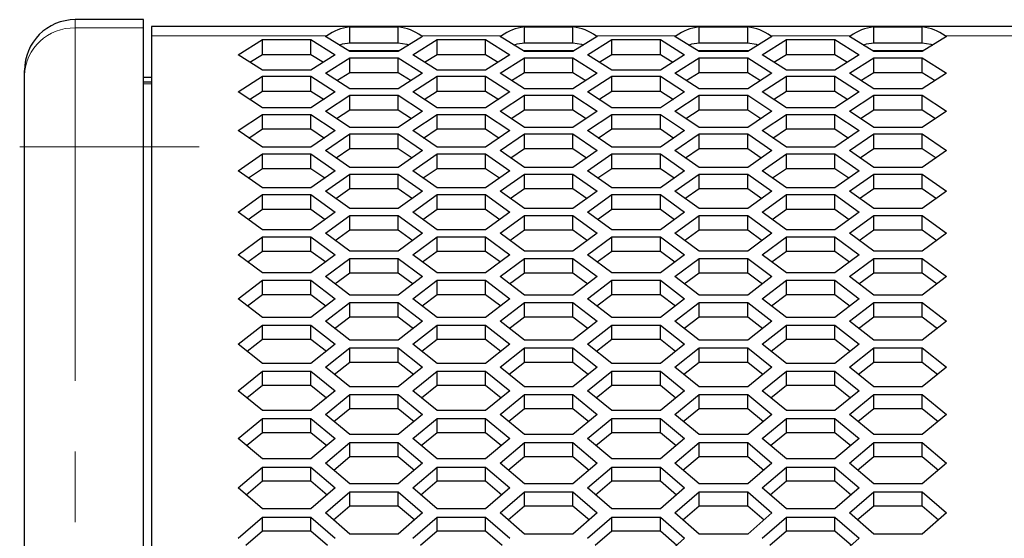
# Model space of a CAD drawing. Units: millimetres. Extents: x 35 to 2926, y 35 to 2044.
# Drawn here: x 585 to 709, y 1680 to 1746 of the extents above; entities that cross this region are included whole.
import ezdxf

# ---------------------------------------------------------------- set-up
doc = ezdxf.new("R2010")
doc.units = ezdxf.units.MM
doc.header["$LTSCALE"] = 7
doc.linetypes.add('CENTERX2', pattern=[20.32, 12.7, -2.54, 2.54, -2.54])
doc.linetypes.add('PHANTOM', pattern=[12.7, 6.35, -1.27, 1.27, -1.27, 1.27, -1.27])
doc.layers.add('CENTRES', color=8, linetype='CENTERX2')

msp = doc.modelspace()

# ---------------------------------------------------------------- linework, layer by layer
at = {"color": 7, "linetype": 'Continuous', "lineweight": 25}
for p, q in [((600.75, 1745.71), (592.15, 1745.71)), ((600.75, 1744.67), (600.75, 1745.71)), ((600.75, 1457.99), (600.75, 1744.67)), ((1119.75, 1744.83), (601.75, 1744.83)), ((601.75, 1744.83), (601.75, 1743.69)), ((601.75, 1743.69), (601.75, 1650.36)), ((623.66, 1743.59), (623.83, 1743.69)), ((626.72, 1742.81), (626.72, 1744.8)), ((626.72, 1744.8), (632.84, 1744.8)), ((632.84, 1742.81), (632.84, 1744.8)), ((635.74, 1743.69), (635.9, 1743.59)), ((645.66, 1743.59), (645.83, 1743.69)), ((648.72, 1742.81), (648.72, 1744.8)), ((648.72, 1744.8), (654.84, 1744.8)), ((654.84, 1742.81), (654.84, 1744.8)), ((657.73, 1743.69), (657.9, 1743.59)), ((667.66, 1743.59), (667.82, 1743.69)), ((670.72, 1742.81), (670.72, 1744.8)), ((670.72, 1744.8), (676.84, 1744.8)), ((676.84, 1742.81), (676.84, 1744.8)), ((679.73, 1743.69), (679.9, 1743.59)), ((689.65, 1743.59), (689.82, 1743.69)), ((692.71, 1742.81), (692.71, 1744.8)), ((692.71, 1744.8), (698.83, 1744.8)), ((698.83, 1742.81), (698.83, 1744.8)), ((701.73, 1743.69), (701.89, 1743.59)), ((612.66, 1741.3), (615.72, 1743.21)), ((615.72, 1743.21), (621.84, 1743.21)), ((615.72, 1741.34), (615.72, 1743.21)), ((621.84, 1743.21), (624.9, 1741.3)), ((621.84, 1741.34), (621.84, 1743.21)), ((626.72, 1741.68), (623.66, 1743.59)), ((626.72, 1742.81), (632.84, 1742.81)), ((635.9, 1743.59), (632.84, 1741.68)), ((634.66, 1741.3), (637.72, 1743.21)), ((637.72, 1743.21), (643.84, 1743.21)), ((637.72, 1741.34), (637.72, 1743.21)), ((643.84, 1743.21), (646.9, 1741.3)), ((643.84, 1741.34), (643.84, 1743.21)), ((648.72, 1741.68), (645.66, 1743.59)), ((648.72, 1742.81), (654.84, 1742.81)), ((657.9, 1743.59), (654.84, 1741.68)), ((656.66, 1741.3), (659.72, 1743.21)), ((659.72, 1743.21), (665.84, 1743.21)), ((659.72, 1741.34), (659.72, 1743.21)), ((665.84, 1743.21), (668.9, 1741.3)), ((665.84, 1741.34), (665.84, 1743.21)), ((670.72, 1741.68), (667.66, 1743.59)), ((670.72, 1742.81), (676.84, 1742.81)), ((679.9, 1743.59), (676.84, 1741.68)), ((678.66, 1741.3), (681.72, 1743.21)), ((681.72, 1743.21), (687.83, 1743.21)), ((681.72, 1741.34), (681.72, 1743.21)), ((687.83, 1743.21), (690.89, 1741.3)), ((687.83, 1741.34), (687.83, 1743.21)), ((692.71, 1741.68), (689.65, 1743.59)), ((692.71, 1742.81), (698.83, 1742.81)), ((701.89, 1743.59), (698.83, 1741.68)), ((615.72, 1739.36), (612.66, 1741.3)), ((614.15, 1740.36), (615.72, 1741.34)), ((615.72, 1741.34), (621.84, 1741.34)), ((621.84, 1741.34), (623.42, 1740.36)), ((624.9, 1741.3), (621.84, 1739.36)), ((632.84, 1741.68), (626.72, 1741.68)), ((637.72, 1739.36), (634.66, 1741.3)), ((636.14, 1740.36), (637.72, 1741.34)), ((637.72, 1741.34), (643.84, 1741.34)), ((643.84, 1741.34), (645.42, 1740.36)), ((646.9, 1741.3), (643.84, 1739.36)), ((654.84, 1741.68), (648.72, 1741.68)), ((659.72, 1739.36), (656.66, 1741.3)), ((658.14, 1740.36), (659.72, 1741.34)), ((659.72, 1741.34), (665.84, 1741.34)), ((665.84, 1741.34), (667.42, 1740.36)), ((668.9, 1741.3), (665.84, 1739.36)), ((676.84, 1741.68), (670.72, 1741.68)), ((681.72, 1739.36), (678.66, 1741.3)), ((680.14, 1740.36), (681.72, 1741.34)), ((681.72, 1741.34), (687.83, 1741.34)), ((687.83, 1741.34), (689.41, 1740.36)), ((690.89, 1741.3), (687.83, 1739.36)), ((698.83, 1741.68), (692.71, 1741.68)), ((623.66, 1738.97), (626.72, 1740.92)), ((626.72, 1740.92), (632.84, 1740.92)), ((626.72, 1739.06), (626.72, 1740.92)), ((632.84, 1740.92), (635.9, 1738.97)), ((632.84, 1739.06), (632.84, 1740.92)), ((645.66, 1738.97), (648.72, 1740.92)), ((648.72, 1740.92), (654.84, 1740.92)), ((648.72, 1739.06), (648.72, 1740.92)), ((654.84, 1740.92), (657.9, 1738.97)), ((654.84, 1739.06), (654.84, 1740.92)), ((667.66, 1738.97), (670.72, 1740.92)), ((670.72, 1740.92), (676.84, 1740.92)), ((670.72, 1739.06), (670.72, 1740.92)), ((676.84, 1740.92), (679.9, 1738.97)), ((676.84, 1739.06), (676.84, 1740.92)), ((689.65, 1738.97), (692.71, 1740.92)), ((692.71, 1740.92), (698.83, 1740.92)), ((692.71, 1739.06), (692.71, 1740.92)), ((698.83, 1740.92), (701.89, 1738.97)), ((698.83, 1739.06), (698.83, 1740.92)), ((585.75, 1738.69), (585.75, 1739.31)), ((585.75, 1454.1), (585.75, 1738.69)), ((621.84, 1739.36), (615.72, 1739.36)), ((626.72, 1736.99), (623.66, 1738.97)), ((625.11, 1738.03), (626.72, 1739.06)), ((626.72, 1739.06), (632.84, 1739.06)), ((632.84, 1739.06), (634.45, 1738.03)), ((635.9, 1738.97), (632.84, 1736.99)), ((643.84, 1739.36), (637.72, 1739.36)), ((648.72, 1736.99), (645.66, 1738.97)), ((647.11, 1738.03), (648.72, 1739.06)), ((648.72, 1739.06), (654.84, 1739.06)), ((654.84, 1739.06), (656.45, 1738.03)), ((657.9, 1738.97), (654.84, 1736.99)), ((665.84, 1739.36), (659.72, 1739.36)), ((670.72, 1736.99), (667.66, 1738.97)), ((669.11, 1738.03), (670.72, 1739.06)), ((670.72, 1739.06), (676.84, 1739.06)), ((676.84, 1739.06), (678.45, 1738.03)), ((679.9, 1738.97), (676.84, 1736.99)), ((687.83, 1739.36), (681.72, 1739.36)), ((692.71, 1736.99), (689.65, 1738.97)), ((691.1, 1738.03), (692.71, 1739.06)), ((692.71, 1739.06), (698.83, 1739.06)), ((698.83, 1739.06), (700.44, 1738.03)), ((701.89, 1738.97), (698.83, 1736.99)), ((601.75, 1738.42), (600.75, 1738.42)), ((601.75, 1737.83), (600.75, 1737.83)), ((612.66, 1736.6), (615.72, 1738.58)), ((615.72, 1738.58), (621.84, 1738.58)), ((615.72, 1736.72), (615.72, 1738.58)), ((621.84, 1738.58), (624.9, 1736.6)), ((621.84, 1736.72), (621.84, 1738.58)), ((634.66, 1736.6), (637.72, 1738.58)), ((637.72, 1738.58), (643.84, 1738.58)), ((637.72, 1736.72), (637.72, 1738.58)), ((643.84, 1738.58), (646.9, 1736.6)), ((643.84, 1736.72), (643.84, 1738.58)), ((656.66, 1736.6), (659.72, 1738.58)), ((659.72, 1738.58), (665.84, 1738.58)), ((659.72, 1736.72), (659.72, 1738.58)), ((665.84, 1738.58), (668.9, 1736.6)), ((665.84, 1736.72), (665.84, 1738.58)), ((678.66, 1736.6), (681.72, 1738.58)), ((681.72, 1738.58), (687.83, 1738.58)), ((681.72, 1736.72), (681.72, 1738.58)), ((687.83, 1738.58), (690.89, 1736.6)), ((687.83, 1736.72), (687.83, 1738.58)), ((615.72, 1734.59), (612.66, 1736.6)), ((614.08, 1735.67), (615.72, 1736.72)), ((615.72, 1736.72), (621.84, 1736.72)), ((621.84, 1736.72), (623.48, 1735.67)), ((624.9, 1736.6), (621.84, 1734.59)), ((623.66, 1734.19), (626.72, 1736.2)), ((632.84, 1736.99), (626.72, 1736.99)), ((626.72, 1736.2), (632.84, 1736.2)), ((626.72, 1734.35), (626.72, 1736.2)), ((632.84, 1736.2), (635.9, 1734.19)), ((632.84, 1734.35), (632.84, 1736.2)), ((637.72, 1734.59), (634.66, 1736.6)), ((636.08, 1735.67), (637.72, 1736.72)), ((637.72, 1736.72), (643.84, 1736.72)), ((643.84, 1736.72), (645.48, 1735.67)), ((646.9, 1736.6), (643.84, 1734.59)), ((645.66, 1734.19), (648.72, 1736.2)), ((654.84, 1736.99), (648.72, 1736.99)), ((648.72, 1736.2), (654.84, 1736.2)), ((648.72, 1734.35), (648.72, 1736.2)), ((654.84, 1736.2), (657.9, 1734.19)), ((654.84, 1734.35), (654.84, 1736.2)), ((659.72, 1734.59), (656.66, 1736.6)), ((658.08, 1735.67), (659.72, 1736.72)), ((659.72, 1736.72), (665.84, 1736.72)), ((665.84, 1736.72), (667.48, 1735.67)), ((668.9, 1736.6), (665.84, 1734.59)), ((667.66, 1734.19), (670.72, 1736.2)), ((676.84, 1736.99), (670.72, 1736.99)), ((670.72, 1736.2), (676.84, 1736.2)), ((670.72, 1734.35), (670.72, 1736.2)), ((676.84, 1736.2), (679.9, 1734.19)), ((676.84, 1734.35), (676.84, 1736.2)), ((681.72, 1734.59), (678.66, 1736.6)), ((680.08, 1735.67), (681.72, 1736.72)), ((681.72, 1736.72), (687.83, 1736.72)), ((687.83, 1736.72), (689.47, 1735.67)), ((690.89, 1736.6), (687.83, 1734.59)), ((689.65, 1734.19), (692.71, 1736.2)), ((698.83, 1736.99), (692.71, 1736.99)), ((692.71, 1736.2), (698.83, 1736.2)), ((692.71, 1734.35), (692.71, 1736.2)), ((698.83, 1736.2), (701.89, 1734.19)), ((698.83, 1734.35), (698.83, 1736.2)), ((612.66, 1731.73), (615.72, 1733.78)), ((621.84, 1734.59), (615.72, 1734.59)), ((615.72, 1733.78), (621.84, 1733.78)), ((615.72, 1731.94), (615.72, 1733.78)), ((621.84, 1733.78), (624.9, 1731.73)), ((621.84, 1731.94), (621.84, 1733.78)), ((626.72, 1732.14), (623.66, 1734.19)), ((625.05, 1733.25), (626.72, 1734.35)), ((626.72, 1734.35), (632.84, 1734.35)), ((632.84, 1734.35), (634.51, 1733.25)), ((635.9, 1734.19), (632.84, 1732.14)), ((634.66, 1731.73), (637.72, 1733.78)), ((643.84, 1734.59), (637.72, 1734.59)), ((637.72, 1733.78), (643.84, 1733.78)), ((637.72, 1731.94), (637.72, 1733.78)), ((643.84, 1733.78), (646.9, 1731.73)), ((643.84, 1731.94), (643.84, 1733.78)), ((648.72, 1732.14), (645.66, 1734.19)), ((647.05, 1733.25), (648.72, 1734.35)), ((648.72, 1734.35), (654.84, 1734.35)), ((654.84, 1734.35), (656.51, 1733.25)), ((657.9, 1734.19), (654.84, 1732.14)), ((656.66, 1731.73), (659.72, 1733.78)), ((665.84, 1734.59), (659.72, 1734.59)), ((659.72, 1733.78), (665.84, 1733.78)), ((659.72, 1731.94), (659.72, 1733.78)), ((665.84, 1733.78), (668.9, 1731.73)), ((665.84, 1731.94), (665.84, 1733.78)), ((670.72, 1732.14), (667.66, 1734.19)), ((669.05, 1733.25), (670.72, 1734.35)), ((670.72, 1734.35), (676.84, 1734.35)), ((676.84, 1734.35), (678.5, 1733.25)), ((679.9, 1734.19), (676.84, 1732.14)), ((678.66, 1731.73), (681.72, 1733.78)), ((687.83, 1734.59), (681.72, 1734.59)), ((681.72, 1733.78), (687.83, 1733.78)), ((681.72, 1731.94), (681.72, 1733.78)), ((687.83, 1733.78), (690.89, 1731.73)), ((687.83, 1731.94), (687.83, 1733.78)), ((692.71, 1732.14), (689.65, 1734.19)), ((691.05, 1733.25), (692.71, 1734.35)), ((692.71, 1734.35), (698.83, 1734.35)), ((698.83, 1734.35), (700.5, 1733.25)), ((701.89, 1734.19), (698.83, 1732.14)), ((615.72, 1729.65), (612.66, 1731.73)), ((614.03, 1730.8), (615.72, 1731.94)), ((615.72, 1731.94), (621.84, 1731.94)), ((621.84, 1731.94), (623.54, 1730.8)), ((624.9, 1731.73), (621.84, 1729.65)), ((623.66, 1729.23), (626.72, 1731.32)), ((632.84, 1732.14), (626.72, 1732.14)), ((626.72, 1731.32), (632.84, 1731.32)), ((626.72, 1729.48), (626.72, 1731.32)), ((632.84, 1731.32), (635.9, 1729.23)), ((632.84, 1729.48), (632.84, 1731.32)), ((637.72, 1729.65), (634.66, 1731.73)), ((636.02, 1730.8), (637.72, 1731.94)), ((637.72, 1731.94), (643.84, 1731.94)), ((643.84, 1731.94), (645.54, 1730.8)), ((646.9, 1731.73), (643.84, 1729.65)), ((645.66, 1729.23), (648.72, 1731.32)), ((654.84, 1732.14), (648.72, 1732.14)), ((648.72, 1731.32), (654.84, 1731.32)), ((648.72, 1729.48), (648.72, 1731.32)), ((654.84, 1731.32), (657.9, 1729.23)), ((654.84, 1729.48), (654.84, 1731.32)), ((659.72, 1729.65), (656.66, 1731.73)), ((658.02, 1730.8), (659.72, 1731.94)), ((659.72, 1731.94), (665.84, 1731.94)), ((665.84, 1731.94), (667.53, 1730.8)), ((668.9, 1731.73), (665.84, 1729.65)), ((667.66, 1729.23), (670.72, 1731.32)), ((676.84, 1732.14), (670.72, 1732.14)), ((670.72, 1731.32), (676.84, 1731.32)), ((670.72, 1729.48), (670.72, 1731.32)), ((676.84, 1731.32), (679.9, 1729.23)), ((676.84, 1729.48), (676.84, 1731.32)), ((681.72, 1729.65), (678.66, 1731.73)), ((680.02, 1730.8), (681.72, 1731.94)), ((681.72, 1731.94), (687.83, 1731.94)), ((687.83, 1731.94), (689.53, 1730.8)), ((690.89, 1731.73), (687.83, 1729.65)), ((689.65, 1729.23), (692.71, 1731.32)), ((698.83, 1732.14), (692.71, 1732.14)), ((692.71, 1731.32), (698.83, 1731.32)), ((692.71, 1729.48), (692.71, 1731.32)), ((698.83, 1731.32), (701.89, 1729.23)), ((698.83, 1729.48), (698.83, 1731.32)), ((612.66, 1726.69), (615.72, 1728.81)), ((621.84, 1729.65), (615.72, 1729.65)), ((615.72, 1728.81), (621.84, 1728.81)), ((615.72, 1726.98), (615.72, 1728.81)), ((621.84, 1728.81), (624.9, 1726.69)), ((621.84, 1726.98), (621.84, 1728.81)), ((626.72, 1727.11), (623.66, 1729.23)), ((625, 1728.3), (626.72, 1729.48)), ((626.72, 1729.48), (632.84, 1729.48)), ((632.84, 1729.48), (634.57, 1728.3)), ((635.9, 1729.23), (632.84, 1727.11)), ((634.66, 1726.69), (637.72, 1728.81)), ((643.84, 1729.65), (637.72, 1729.65)), ((637.72, 1728.81), (643.84, 1728.81)), ((637.72, 1726.98), (637.72, 1728.81)), ((643.84, 1728.81), (646.9, 1726.69)), ((643.84, 1726.98), (643.84, 1728.81)), ((648.72, 1727.11), (645.66, 1729.23)), ((647, 1728.3), (648.72, 1729.48)), ((648.72, 1729.48), (654.84, 1729.48)), ((654.84, 1729.48), (656.56, 1728.3)), ((657.9, 1729.23), (654.84, 1727.11)), ((656.66, 1726.69), (659.72, 1728.81)), ((665.84, 1729.65), (659.72, 1729.65)), ((659.72, 1728.81), (665.84, 1728.81)), ((659.72, 1726.98), (659.72, 1728.81)), ((665.84, 1728.81), (668.9, 1726.69)), ((665.84, 1726.98), (665.84, 1728.81)), ((670.72, 1727.11), (667.66, 1729.23)), ((668.99, 1728.3), (670.72, 1729.48)), ((670.72, 1729.48), (676.84, 1729.48)), ((676.84, 1729.48), (678.56, 1728.3)), ((679.9, 1729.23), (676.84, 1727.11)), ((678.66, 1726.69), (681.72, 1728.81)), ((687.83, 1729.65), (681.72, 1729.65)), ((681.72, 1728.81), (687.83, 1728.81)), ((681.72, 1726.98), (681.72, 1728.81)), ((687.83, 1728.81), (690.89, 1726.69)), ((687.83, 1726.98), (687.83, 1728.81)), ((692.71, 1727.11), (689.65, 1729.23)), ((690.99, 1728.3), (692.71, 1729.48)), ((692.71, 1729.48), (698.83, 1729.48)), ((698.83, 1729.48), (700.56, 1728.3)), ((701.89, 1729.23), (698.83, 1727.11)), ((615.72, 1724.53), (612.66, 1726.69)), ((613.97, 1725.77), (615.72, 1726.98)), ((615.72, 1726.98), (621.84, 1726.98)), ((621.84, 1726.98), (623.59, 1725.77)), ((624.9, 1726.69), (621.84, 1724.53)), ((623.66, 1724.1), (626.72, 1726.26)), ((632.84, 1727.11), (626.72, 1727.11)), ((626.72, 1726.26), (632.84, 1726.26)), ((626.72, 1724.43), (626.72, 1726.26)), ((632.84, 1726.26), (635.9, 1724.1)), ((632.84, 1724.43), (632.84, 1726.26)), ((637.72, 1724.53), (634.66, 1726.69)), ((635.97, 1725.77), (637.72, 1726.98)), ((637.72, 1726.98), (643.84, 1726.98)), ((643.84, 1726.98), (645.59, 1725.77)), ((646.9, 1726.69), (643.84, 1724.53)), ((645.66, 1724.1), (648.72, 1726.26)), ((654.84, 1727.11), (648.72, 1727.11)), ((648.72, 1726.26), (654.84, 1726.26)), ((648.72, 1724.43), (648.72, 1726.26)), ((654.84, 1726.26), (657.9, 1724.1)), ((654.84, 1724.43), (654.84, 1726.26)), ((659.72, 1724.53), (656.66, 1726.69)), ((657.97, 1725.77), (659.72, 1726.98)), ((659.72, 1726.98), (665.84, 1726.98)), ((665.84, 1726.98), (667.59, 1725.77)), ((668.9, 1726.69), (665.84, 1724.53)), ((667.66, 1724.1), (670.72, 1726.26)), ((676.84, 1727.11), (670.72, 1727.11)), ((670.72, 1726.26), (676.84, 1726.26)), ((670.72, 1724.43), (670.72, 1726.26)), ((676.84, 1726.26), (679.9, 1724.1)), ((676.84, 1724.43), (676.84, 1726.26)), ((681.72, 1724.53), (678.66, 1726.69)), ((679.97, 1725.77), (681.72, 1726.98)), ((681.72, 1726.98), (687.83, 1726.98)), ((687.83, 1726.98), (689.58, 1725.77)), ((690.89, 1726.69), (687.83, 1724.53)), ((689.65, 1724.1), (692.71, 1726.26)), ((698.83, 1727.11), (692.71, 1727.11)), ((692.71, 1726.26), (698.83, 1726.26)), ((692.71, 1724.43), (692.71, 1726.26)), ((698.83, 1726.26), (701.89, 1724.1)), ((698.83, 1724.43), (698.83, 1726.26)), ((621.84, 1724.53), (615.72, 1724.53)), ((626.72, 1721.92), (623.66, 1724.1)), ((624.95, 1723.18), (626.72, 1724.43)), ((626.72, 1724.43), (632.84, 1724.43)), ((632.84, 1724.43), (634.62, 1723.18)), ((635.9, 1724.1), (632.84, 1721.92)), ((643.84, 1724.53), (637.72, 1724.53)), ((648.72, 1721.92), (645.66, 1724.1)), ((646.94, 1723.18), (648.72, 1724.43)), ((648.72, 1724.43), (654.84, 1724.43)), ((654.84, 1724.43), (656.61, 1723.18)), ((657.9, 1724.1), (654.84, 1721.92)), ((665.84, 1724.53), (659.72, 1724.53)), ((670.72, 1721.92), (667.66, 1724.1)), ((668.94, 1723.18), (670.72, 1724.43)), ((670.72, 1724.43), (676.84, 1724.43)), ((676.84, 1724.43), (678.61, 1723.18)), ((679.9, 1724.1), (676.84, 1721.92)), ((687.83, 1724.53), (681.72, 1724.53)), ((692.71, 1721.92), (689.65, 1724.1)), ((690.94, 1723.18), (692.71, 1724.43)), ((692.71, 1724.43), (698.83, 1724.43)), ((698.83, 1724.43), (700.61, 1723.18)), ((701.89, 1724.1), (698.83, 1721.92)), ((612.66, 1721.48), (615.72, 1723.67)), ((615.72, 1723.67), (621.84, 1723.67)), ((615.72, 1721.85), (615.72, 1723.67)), ((621.84, 1723.67), (624.9, 1721.48)), ((621.84, 1721.85), (621.84, 1723.67)), ((634.66, 1721.48), (637.72, 1723.67)), ((637.72, 1723.67), (643.84, 1723.67)), ((637.72, 1721.85), (637.72, 1723.67)), ((643.84, 1723.67), (646.9, 1721.48)), ((643.84, 1721.85), (643.84, 1723.67)), ((656.66, 1721.48), (659.72, 1723.67)), ((659.72, 1723.67), (665.84, 1723.67)), ((659.72, 1721.85), (659.72, 1723.67)), ((665.84, 1723.67), (668.9, 1721.48)), ((665.84, 1721.85), (665.84, 1723.67)), ((678.66, 1721.48), (681.72, 1723.67)), ((681.72, 1723.67), (687.83, 1723.67)), ((681.72, 1721.85), (681.72, 1723.67)), ((687.83, 1723.67), (690.89, 1721.48)), ((687.83, 1721.85), (687.83, 1723.67)), ((615.72, 1719.25), (612.66, 1721.48)), ((613.92, 1720.56), (615.72, 1721.85)), ((615.72, 1721.85), (621.84, 1721.85)), ((621.84, 1721.85), (623.64, 1720.56)), ((624.9, 1721.48), (621.84, 1719.25)), ((632.84, 1721.92), (626.72, 1721.92)), ((637.72, 1719.25), (634.66, 1721.48)), ((635.92, 1720.56), (637.72, 1721.85)), ((637.72, 1721.85), (643.84, 1721.85)), ((643.84, 1721.85), (645.64, 1720.56)), ((646.9, 1721.48), (643.84, 1719.25)), ((654.84, 1721.92), (648.72, 1721.92)), ((659.72, 1719.25), (656.66, 1721.48)), ((657.92, 1720.56), (659.72, 1721.85)), ((659.72, 1721.85), (665.84, 1721.85)), ((665.84, 1721.85), (667.64, 1720.56)), ((668.9, 1721.48), (665.84, 1719.25)), ((676.84, 1721.92), (670.72, 1721.92)), ((681.72, 1719.25), (678.66, 1721.48)), ((679.92, 1720.56), (681.72, 1721.85)), ((681.72, 1721.85), (687.83, 1721.85)), ((687.83, 1721.85), (689.63, 1720.56)), ((690.89, 1721.48), (687.83, 1719.25)), ((698.83, 1721.92), (692.71, 1721.92)), ((623.66, 1718.81), (626.72, 1721.04)), ((626.72, 1721.04), (632.84, 1721.04)), ((626.72, 1719.22), (626.72, 1721.04)), ((632.84, 1721.04), (635.9, 1718.81)), ((632.84, 1719.22), (632.84, 1721.04)), ((645.66, 1718.81), (648.72, 1721.04)), ((648.72, 1721.04), (654.84, 1721.04)), ((648.72, 1719.22), (648.72, 1721.04)), ((654.84, 1721.04), (657.9, 1718.81)), ((654.84, 1719.22), (654.84, 1721.04)), ((667.66, 1718.81), (670.72, 1721.04)), ((670.72, 1721.04), (676.84, 1721.04)), ((670.72, 1719.22), (670.72, 1721.04)), ((676.84, 1721.04), (679.9, 1718.81)), ((676.84, 1719.22), (676.84, 1721.04)), ((689.65, 1718.81), (692.71, 1721.04)), ((692.71, 1721.04), (698.83, 1721.04)), ((692.71, 1719.22), (692.71, 1721.04)), ((698.83, 1721.04), (701.89, 1718.81)), ((698.83, 1719.22), (698.83, 1721.04)), ((621.84, 1719.25), (615.72, 1719.25)), ((626.72, 1716.55), (623.66, 1718.81)), ((624.9, 1717.9), (626.72, 1719.22)), ((626.72, 1719.22), (632.84, 1719.22)), ((632.84, 1719.22), (634.67, 1717.9)), ((635.9, 1718.81), (632.84, 1716.55)), ((643.84, 1719.25), (637.72, 1719.25)), ((648.72, 1716.55), (645.66, 1718.81)), ((646.9, 1717.9), (648.72, 1719.22)), ((648.72, 1719.22), (654.84, 1719.22)), ((654.84, 1719.22), (656.66, 1717.9)), ((657.9, 1718.81), (654.84, 1716.55)), ((665.84, 1719.25), (659.72, 1719.25)), ((670.72, 1716.55), (667.66, 1718.81)), ((668.89, 1717.9), (670.72, 1719.22)), ((670.72, 1719.22), (676.84, 1719.22)), ((676.84, 1719.22), (678.66, 1717.9)), ((679.9, 1718.81), (676.84, 1716.55)), ((687.83, 1719.25), (681.72, 1719.25)), ((692.71, 1716.55), (689.65, 1718.81)), ((690.89, 1717.9), (692.71, 1719.22)), ((692.71, 1719.22), (698.83, 1719.22)), ((698.83, 1719.22), (700.66, 1717.9)), ((701.89, 1718.81), (698.83, 1716.55)), ((612.66, 1716.1), (615.72, 1718.37)), ((615.72, 1718.37), (621.84, 1718.37)), ((615.72, 1716.55), (615.72, 1718.37)), ((621.84, 1718.37), (624.9, 1716.1)), ((621.84, 1716.55), (621.84, 1718.37)), ((634.66, 1716.1), (637.72, 1718.37)), ((637.72, 1718.37), (643.84, 1718.37)), ((637.72, 1716.55), (637.72, 1718.37)), ((643.84, 1718.37), (646.9, 1716.1)), ((643.84, 1716.55), (643.84, 1718.37)), ((656.66, 1716.1), (659.72, 1718.37)), ((659.72, 1718.37), (665.84, 1718.37)), ((659.72, 1716.55), (659.72, 1718.37)), ((665.84, 1718.37), (668.9, 1716.1)), ((665.84, 1716.55), (665.84, 1718.37)), ((678.66, 1716.1), (681.72, 1718.37)), ((681.72, 1718.37), (687.83, 1718.37)), ((681.72, 1716.55), (681.72, 1718.37)), ((687.83, 1718.37), (690.89, 1716.1)), ((687.83, 1716.55), (687.83, 1718.37)), ((613.88, 1715.19), (615.72, 1716.55)), ((615.72, 1716.55), (621.84, 1716.55)), ((621.84, 1716.55), (623.69, 1715.19)), ((632.84, 1716.55), (626.72, 1716.55)), ((635.88, 1715.19), (637.72, 1716.55)), ((637.72, 1716.55), (643.84, 1716.55)), ((643.84, 1716.55), (645.69, 1715.19)), ((654.84, 1716.55), (648.72, 1716.55)), ((657.87, 1715.19), (659.72, 1716.55)), ((659.72, 1716.55), (665.84, 1716.55)), ((665.84, 1716.55), (667.68, 1715.19)), ((676.84, 1716.55), (670.72, 1716.55)), ((679.87, 1715.19), (681.72, 1716.55)), ((681.72, 1716.55), (687.83, 1716.55)), ((687.83, 1716.55), (689.68, 1715.19)), ((698.83, 1716.55), (692.71, 1716.55)), ((615.72, 1713.81), (612.66, 1716.1)), ((624.9, 1716.1), (621.84, 1713.81)), ((623.66, 1713.35), (626.72, 1715.65)), ((626.72, 1715.65), (632.84, 1715.65)), ((626.72, 1713.84), (626.72, 1715.65)), ((632.84, 1715.65), (635.9, 1713.35)), ((632.84, 1713.84), (632.84, 1715.65)), ((637.72, 1713.81), (634.66, 1716.1)), ((646.9, 1716.1), (643.84, 1713.81)), ((645.66, 1713.35), (648.72, 1715.65)), ((648.72, 1715.65), (654.84, 1715.65)), ((648.72, 1713.84), (648.72, 1715.65)), ((654.84, 1715.65), (657.9, 1713.35)), ((654.84, 1713.84), (654.84, 1715.65)), ((659.72, 1713.81), (656.66, 1716.1)), ((668.9, 1716.1), (665.84, 1713.81)), ((667.66, 1713.35), (670.72, 1715.65)), ((670.72, 1715.65), (676.84, 1715.65)), ((670.72, 1713.84), (670.72, 1715.65)), ((676.84, 1715.65), (679.9, 1713.35)), ((676.84, 1713.84), (676.84, 1715.65)), ((681.72, 1713.81), (678.66, 1716.1)), ((690.89, 1716.1), (687.83, 1713.81)), ((689.65, 1713.35), (692.71, 1715.65)), ((692.71, 1715.65), (698.83, 1715.65)), ((692.71, 1713.84), (692.71, 1715.65)), ((698.83, 1715.65), (701.89, 1713.35)), ((698.83, 1713.84), (698.83, 1715.65)), ((612.66, 1710.56), (615.72, 1712.89)), ((621.84, 1713.81), (615.72, 1713.81)), ((615.72, 1712.89), (621.84, 1712.89)), ((615.72, 1711.09), (615.72, 1712.89)), ((621.84, 1712.89), (624.9, 1710.56)), ((621.84, 1711.09), (621.84, 1712.89)), ((626.72, 1711.02), (623.66, 1713.35)), ((624.85, 1712.44), (626.72, 1713.84)), ((626.72, 1713.84), (632.84, 1713.84)), ((632.84, 1713.84), (634.71, 1712.44)), ((635.9, 1713.35), (632.84, 1711.02)), ((634.66, 1710.56), (637.72, 1712.89)), ((643.84, 1713.81), (637.72, 1713.81)), ((637.72, 1712.89), (643.84, 1712.89)), ((637.72, 1711.09), (637.72, 1712.89)), ((643.84, 1712.89), (646.9, 1710.56)), ((643.84, 1711.09), (643.84, 1712.89)), ((648.72, 1711.02), (645.66, 1713.35)), ((646.85, 1712.44), (648.72, 1713.84)), ((648.72, 1713.84), (654.84, 1713.84)), ((654.84, 1713.84), (656.71, 1712.44)), ((657.9, 1713.35), (654.84, 1711.02)), ((656.66, 1710.56), (659.72, 1712.89)), ((665.84, 1713.81), (659.72, 1713.81)), ((659.72, 1712.89), (665.84, 1712.89)), ((659.72, 1711.09), (659.72, 1712.89)), ((665.84, 1712.89), (668.9, 1710.56)), ((665.84, 1711.09), (665.84, 1712.89)), ((670.72, 1711.02), (667.66, 1713.35)), ((668.85, 1712.44), (670.72, 1713.84)), ((670.72, 1713.84), (676.84, 1713.84)), ((676.84, 1713.84), (678.7, 1712.44)), ((679.9, 1713.35), (676.84, 1711.02)), ((678.66, 1710.56), (681.72, 1712.89)), ((687.83, 1713.81), (681.72, 1713.81)), ((681.72, 1712.89), (687.83, 1712.89)), ((681.72, 1711.09), (681.72, 1712.89)), ((687.83, 1712.89), (690.89, 1710.56)), ((687.83, 1711.09), (687.83, 1712.89)), ((692.71, 1711.02), (689.65, 1713.35)), ((690.85, 1712.44), (692.71, 1713.84)), ((692.71, 1713.84), (698.83, 1713.84)), ((698.83, 1713.84), (700.7, 1712.44)), ((701.89, 1713.35), (698.83, 1711.02)), ((615.72, 1708.2), (612.66, 1710.56)), ((613.83, 1709.66), (615.72, 1711.09)), ((615.72, 1711.09), (621.84, 1711.09)), ((621.84, 1711.09), (623.73, 1709.66)), ((624.9, 1710.56), (621.84, 1708.2)), ((632.84, 1711.02), (626.72, 1711.02)), ((637.72, 1708.2), (634.66, 1710.56)), ((635.83, 1709.66), (637.72, 1711.09)), ((637.72, 1711.09), (643.84, 1711.09)), ((643.84, 1711.09), (645.73, 1709.66)), ((646.9, 1710.56), (643.84, 1708.2)), ((654.84, 1711.02), (648.72, 1711.02)), ((659.72, 1708.2), (656.66, 1710.56)), ((657.83, 1709.66), (659.72, 1711.09)), ((659.72, 1711.09), (665.84, 1711.09)), ((665.84, 1711.09), (667.73, 1709.66)), ((668.9, 1710.56), (665.84, 1708.2)), ((676.84, 1711.02), (670.72, 1711.02)), ((681.72, 1708.2), (678.66, 1710.56)), ((679.83, 1709.66), (681.72, 1711.09)), ((681.72, 1711.09), (687.83, 1711.09)), ((687.83, 1711.09), (689.72, 1709.66)), ((690.89, 1710.56), (687.83, 1708.2)), ((698.83, 1711.02), (692.71, 1711.02)), ((623.66, 1707.73), (626.72, 1710.09)), ((626.72, 1710.09), (632.84, 1710.09)), ((626.72, 1708.3), (626.72, 1710.09)), ((632.84, 1710.09), (635.9, 1707.73)), ((632.84, 1708.3), (632.84, 1710.09)), ((645.66, 1707.73), (648.72, 1710.09)), ((648.72, 1710.09), (654.84, 1710.09)), ((648.72, 1708.3), (648.72, 1710.09)), ((654.84, 1710.09), (657.9, 1707.73)), ((654.84, 1708.3), (654.84, 1710.09)), ((667.66, 1707.73), (670.72, 1710.09)), ((670.72, 1710.09), (676.84, 1710.09)), ((670.72, 1708.3), (670.72, 1710.09)), ((676.84, 1710.09), (679.9, 1707.73)), ((676.84, 1708.3), (676.84, 1710.09)), ((689.65, 1707.73), (692.71, 1710.09)), ((692.71, 1710.09), (698.83, 1710.09)), ((692.71, 1708.3), (692.71, 1710.09)), ((698.83, 1710.09), (701.89, 1707.73)), ((698.83, 1708.3), (698.83, 1710.09)), ((621.84, 1708.2), (615.72, 1708.2)), ((626.72, 1705.33), (623.66, 1707.73)), ((624.81, 1706.83), (626.72, 1708.3)), ((626.72, 1708.3), (632.84, 1708.3)), ((632.84, 1708.3), (634.75, 1706.83)), ((635.9, 1707.73), (632.84, 1705.33)), ((643.84, 1708.2), (637.72, 1708.2)), ((648.72, 1705.33), (645.66, 1707.73)), ((646.81, 1706.83), (648.72, 1708.3)), ((648.72, 1708.3), (654.84, 1708.3)), ((654.84, 1708.3), (656.75, 1706.83)), ((657.9, 1707.73), (654.84, 1705.33)), ((665.84, 1708.2), (659.72, 1708.2)), ((670.72, 1705.33), (667.66, 1707.73)), ((668.81, 1706.83), (670.72, 1708.3)), ((670.72, 1708.3), (676.84, 1708.3)), ((676.84, 1708.3), (678.75, 1706.83)), ((679.9, 1707.73), (676.84, 1705.33)), ((687.83, 1708.2), (681.72, 1708.2)), ((692.71, 1705.33), (689.65, 1707.73)), ((690.8, 1706.83), (692.71, 1708.3)), ((692.71, 1708.3), (698.83, 1708.3)), ((698.83, 1708.3), (700.74, 1706.83)), ((701.89, 1707.73), (698.83, 1705.33)), ((612.66, 1704.85), (615.72, 1707.25)), ((615.72, 1707.25), (621.84, 1707.25)), ((615.72, 1705.47), (615.72, 1707.25)), ((621.84, 1707.25), (624.9, 1704.85)), ((621.84, 1705.47), (621.84, 1707.25)), ((634.66, 1704.85), (637.72, 1707.25)), ((637.72, 1707.25), (643.84, 1707.25)), ((637.72, 1705.47), (637.72, 1707.25)), ((643.84, 1707.25), (646.9, 1704.85)), ((643.84, 1705.47), (643.84, 1707.25)), ((656.66, 1704.85), (659.72, 1707.25)), ((659.72, 1707.25), (665.84, 1707.25)), ((659.72, 1705.47), (659.72, 1707.25)), ((665.84, 1707.25), (668.9, 1704.85)), ((665.84, 1705.47), (665.84, 1707.25)), ((678.66, 1704.85), (681.72, 1707.25)), ((681.72, 1707.25), (687.83, 1707.25)), ((681.72, 1705.47), (681.72, 1707.25)), ((687.83, 1707.25), (690.89, 1704.85)), ((687.83, 1705.47), (687.83, 1707.25)), ((613.79, 1703.95), (615.72, 1705.47)), ((615.72, 1705.47), (621.84, 1705.47)), ((621.84, 1705.47), (623.78, 1703.95)), ((632.84, 1705.33), (626.72, 1705.33)), ((635.79, 1703.95), (637.72, 1705.47)), ((637.72, 1705.47), (643.84, 1705.47)), ((643.84, 1705.47), (645.77, 1703.95)), ((654.84, 1705.33), (648.72, 1705.33)), ((657.79, 1703.95), (659.72, 1705.47)), ((659.72, 1705.47), (665.84, 1705.47)), ((665.84, 1705.47), (667.77, 1703.95)), ((676.84, 1705.33), (670.72, 1705.33)), ((679.78, 1703.95), (681.72, 1705.47)), ((681.72, 1705.47), (687.83, 1705.47)), ((687.83, 1705.47), (689.77, 1703.95)), ((698.83, 1705.33), (692.71, 1705.33)), ((615.72, 1702.42), (612.66, 1704.85)), ((624.9, 1704.85), (621.84, 1702.42)), ((623.66, 1701.93), (626.72, 1704.37)), ((626.72, 1704.37), (632.84, 1704.37)), ((626.72, 1702.59), (626.72, 1704.37)), ((632.84, 1704.37), (635.9, 1701.93)), ((632.84, 1702.59), (632.84, 1704.37)), ((637.72, 1702.42), (634.66, 1704.85)), ((646.9, 1704.85), (643.84, 1702.42)), ((645.66, 1701.93), (648.72, 1704.37)), ((648.72, 1704.37), (654.84, 1704.37)), ((648.72, 1702.59), (648.72, 1704.37)), ((654.84, 1704.37), (657.9, 1701.93)), ((654.84, 1702.59), (654.84, 1704.37)), ((659.72, 1702.42), (656.66, 1704.85)), ((668.9, 1704.85), (665.84, 1702.42)), ((667.66, 1701.93), (670.72, 1704.37)), ((670.72, 1704.37), (676.84, 1704.37)), ((670.72, 1702.59), (670.72, 1704.37)), ((676.84, 1704.37), (679.9, 1701.93)), ((676.84, 1702.59), (676.84, 1704.37)), ((681.72, 1702.42), (678.66, 1704.85)), ((690.89, 1704.85), (687.83, 1702.42)), ((689.65, 1701.93), (692.71, 1704.37)), ((692.71, 1704.37), (698.83, 1704.37)), ((692.71, 1702.59), (692.71, 1704.37)), ((698.83, 1704.37), (701.89, 1701.93)), ((698.83, 1702.59), (698.83, 1704.37)), ((612.66, 1698.98), (615.72, 1701.45)), ((621.84, 1702.42), (615.72, 1702.42)), ((615.72, 1701.45), (621.84, 1701.45)), ((615.72, 1699.68), (615.72, 1701.45)), ((621.84, 1701.45), (624.9, 1698.98)), ((621.84, 1699.68), (621.84, 1701.45)), ((626.72, 1699.47), (623.66, 1701.93)), ((624.77, 1701.04), (626.72, 1702.59)), ((626.72, 1702.59), (632.84, 1702.59)), ((632.84, 1702.59), (634.79, 1701.04)), ((635.9, 1701.93), (632.84, 1699.47)), ((634.66, 1698.98), (637.72, 1701.45)), ((643.84, 1702.42), (637.72, 1702.42)), ((637.72, 1701.45), (643.84, 1701.45)), ((637.72, 1699.68), (637.72, 1701.45)), ((643.84, 1701.45), (646.9, 1698.98)), ((643.84, 1699.68), (643.84, 1701.45)), ((648.72, 1699.47), (645.66, 1701.93)), ((646.77, 1701.04), (648.72, 1702.59)), ((648.72, 1702.59), (654.84, 1702.59)), ((654.84, 1702.59), (656.79, 1701.04)), ((657.9, 1701.93), (654.84, 1699.47)), ((656.66, 1698.98), (659.72, 1701.45)), ((665.84, 1702.42), (659.72, 1702.42)), ((659.72, 1701.45), (665.84, 1701.45)), ((659.72, 1699.68), (659.72, 1701.45)), ((665.84, 1701.45), (668.9, 1698.98)), ((665.84, 1699.68), (665.84, 1701.45)), ((670.72, 1699.47), (667.66, 1701.93)), ((668.77, 1701.04), (670.72, 1702.59)), ((670.72, 1702.59), (676.84, 1702.59)), ((676.84, 1702.59), (678.79, 1701.04)), ((679.9, 1701.93), (676.84, 1699.47)), ((678.66, 1698.98), (681.72, 1701.45)), ((687.83, 1702.42), (681.72, 1702.42)), ((681.72, 1701.45), (687.83, 1701.45)), ((681.72, 1699.68), (681.72, 1701.45)), ((687.83, 1701.45), (690.89, 1698.98)), ((687.83, 1699.68), (687.83, 1701.45)), ((692.71, 1699.47), (689.65, 1701.93)), ((690.76, 1701.04), (692.71, 1702.59)), ((692.71, 1702.59), (698.83, 1702.59)), ((698.83, 1702.59), (700.78, 1701.04)), ((701.89, 1701.93), (698.83, 1699.47)), ((615.72, 1696.48), (612.66, 1698.98)), ((613.75, 1698.09), (615.72, 1699.68)), ((615.72, 1699.68), (621.84, 1699.68)), ((621.84, 1699.68), (623.81, 1698.09)), ((624.9, 1698.98), (621.84, 1696.48)), ((632.84, 1699.47), (626.72, 1699.47)), ((637.72, 1696.48), (634.66, 1698.98)), ((635.75, 1698.09), (637.72, 1699.68)), ((637.72, 1699.68), (643.84, 1699.68)), ((643.84, 1699.68), (645.81, 1698.09)), ((646.9, 1698.98), (643.84, 1696.48)), ((654.84, 1699.47), (648.72, 1699.47)), ((659.72, 1696.48), (656.66, 1698.98)), ((657.75, 1698.09), (659.72, 1699.68)), ((659.72, 1699.68), (665.84, 1699.68)), ((665.84, 1699.68), (667.81, 1698.09)), ((668.9, 1698.98), (665.84, 1696.48)), ((676.84, 1699.47), (670.72, 1699.47)), ((681.72, 1696.48), (678.66, 1698.98)), ((679.74, 1698.09), (681.72, 1699.68)), ((681.72, 1699.68), (687.83, 1699.68)), ((687.83, 1699.68), (689.81, 1698.09)), ((690.89, 1698.98), (687.83, 1696.48)), ((698.83, 1699.47), (692.71, 1699.47)), ((623.66, 1695.98), (626.72, 1698.49)), ((626.72, 1698.49), (632.84, 1698.49)), ((626.72, 1696.72), (626.72, 1698.49)), ((632.84, 1698.49), (635.9, 1695.98)), ((632.84, 1696.72), (632.84, 1698.49)), ((645.66, 1695.98), (648.72, 1698.49)), ((648.72, 1698.49), (654.84, 1698.49)), ((648.72, 1696.72), (648.72, 1698.49)), ((654.84, 1698.49), (657.9, 1695.98)), ((654.84, 1696.72), (654.84, 1698.49)), ((667.66, 1695.98), (670.72, 1698.49)), ((670.72, 1698.49), (676.84, 1698.49)), ((670.72, 1696.72), (670.72, 1698.49)), ((676.84, 1698.49), (679.9, 1695.98)), ((676.84, 1696.72), (676.84, 1698.49)), ((689.65, 1695.98), (692.71, 1698.49)), ((692.71, 1698.49), (698.83, 1698.49)), ((692.71, 1696.72), (692.71, 1698.49)), ((698.83, 1698.49), (701.89, 1695.98)), ((698.83, 1696.72), (698.83, 1698.49)), ((624.73, 1695.1), (626.72, 1696.72)), ((626.72, 1696.72), (632.84, 1696.72)), ((632.84, 1696.72), (634.83, 1695.1)), ((646.73, 1695.1), (648.72, 1696.72)), ((648.72, 1696.72), (654.84, 1696.72)), ((654.84, 1696.72), (656.83, 1695.1)), ((668.73, 1695.1), (670.72, 1696.72)), ((670.72, 1696.72), (676.84, 1696.72)), ((676.84, 1696.72), (678.83, 1695.1)), ((690.72, 1695.1), (692.71, 1696.72)), ((692.71, 1696.72), (698.83, 1696.72)), ((698.83, 1696.72), (700.82, 1695.1)), ((612.66, 1692.94), (615.72, 1695.48)), ((621.84, 1696.48), (615.72, 1696.48)), ((615.72, 1695.48), (621.84, 1695.48)), ((615.72, 1693.72), (615.72, 1695.48)), ((621.84, 1695.48), (624.9, 1692.94)), ((621.84, 1693.72), (621.84, 1695.48)), ((626.72, 1693.45), (623.66, 1695.98)), ((635.9, 1695.98), (632.84, 1693.45)), ((634.66, 1692.94), (637.72, 1695.48)), ((643.84, 1696.48), (637.72, 1696.48)), ((637.72, 1695.48), (643.84, 1695.48)), ((637.72, 1693.72), (637.72, 1695.48)), ((643.84, 1695.48), (646.9, 1692.94)), ((643.84, 1693.72), (643.84, 1695.48)), ((648.72, 1693.45), (645.66, 1695.98)), ((657.9, 1695.98), (654.84, 1693.45)), ((656.66, 1692.94), (659.72, 1695.48)), ((665.84, 1696.48), (659.72, 1696.48)), ((659.72, 1695.48), (665.84, 1695.48)), ((659.72, 1693.72), (659.72, 1695.48)), ((665.84, 1695.48), (668.9, 1692.94)), ((665.84, 1693.72), (665.84, 1695.48)), ((670.72, 1693.45), (667.66, 1695.98)), ((679.9, 1695.98), (676.84, 1693.45)), ((678.66, 1692.94), (681.72, 1695.48)), ((687.83, 1696.48), (681.72, 1696.48)), ((681.72, 1695.48), (687.83, 1695.48)), ((681.72, 1693.72), (681.72, 1695.48)), ((687.83, 1695.48), (690.89, 1692.94)), ((687.83, 1693.72), (687.83, 1695.48)), ((692.71, 1693.45), (689.65, 1695.98)), ((701.89, 1695.98), (698.83, 1693.45)), ((615.72, 1690.38), (612.66, 1692.94)), ((613.72, 1692.06), (615.72, 1693.72)), ((615.72, 1693.72), (621.84, 1693.72)), ((621.84, 1693.72), (623.85, 1692.06)), ((624.9, 1692.94), (621.84, 1690.38)), ((632.84, 1693.45), (626.72, 1693.45)), ((637.72, 1690.38), (634.66, 1692.94)), ((635.71, 1692.06), (637.72, 1693.72)), ((637.72, 1693.72), (643.84, 1693.72)), ((643.84, 1693.72), (645.85, 1692.06)), ((646.9, 1692.94), (643.84, 1690.38)), ((654.84, 1693.45), (648.72, 1693.45)), ((659.72, 1690.38), (656.66, 1692.94)), ((657.71, 1692.06), (659.72, 1693.72)), ((659.72, 1693.72), (665.84, 1693.72)), ((665.84, 1693.72), (667.85, 1692.06)), ((668.9, 1692.94), (665.84, 1690.38)), ((676.84, 1693.45), (670.72, 1693.45)), ((681.72, 1690.38), (678.66, 1692.94)), ((679.71, 1692.06), (681.72, 1693.72)), ((681.72, 1693.72), (687.83, 1693.72)), ((687.83, 1693.72), (689.84, 1692.06)), ((690.89, 1692.94), (687.83, 1690.38)), ((698.83, 1693.45), (692.71, 1693.45)), ((623.66, 1689.87), (626.72, 1692.44)), ((626.72, 1692.44), (632.84, 1692.44)), ((626.72, 1690.69), (626.72, 1692.44)), ((632.84, 1692.44), (635.9, 1689.87)), ((632.84, 1690.69), (632.84, 1692.44)), ((645.66, 1689.87), (648.72, 1692.44)), ((648.72, 1692.44), (654.84, 1692.44)), ((648.72, 1690.69), (648.72, 1692.44)), ((654.84, 1692.44), (657.9, 1689.87)), ((654.84, 1690.69), (654.84, 1692.44)), ((667.66, 1689.87), (670.72, 1692.44)), ((670.72, 1692.44), (676.84, 1692.44)), ((670.72, 1690.69), (670.72, 1692.44)), ((676.84, 1692.44), (679.9, 1689.87)), ((676.84, 1690.69), (676.84, 1692.44)), ((689.65, 1689.87), (692.71, 1692.44)), ((692.71, 1692.44), (698.83, 1692.44)), ((692.71, 1690.69), (692.71, 1692.44)), ((698.83, 1692.44), (701.89, 1689.87)), ((698.83, 1690.69), (698.83, 1692.44)), ((621.84, 1690.38), (615.72, 1690.38)), ((624.7, 1688.99), (626.72, 1690.69)), ((626.72, 1690.69), (632.84, 1690.69)), ((632.84, 1690.69), (634.87, 1688.99)), ((643.84, 1690.38), (637.72, 1690.38)), ((646.69, 1688.99), (648.72, 1690.69)), ((648.72, 1690.69), (654.84, 1690.69)), ((654.84, 1690.69), (656.86, 1688.99)), ((665.84, 1690.38), (659.72, 1690.38)), ((668.69, 1688.99), (670.72, 1690.69)), ((670.72, 1690.69), (676.84, 1690.69)), ((676.84, 1690.69), (678.86, 1688.99)), ((687.83, 1690.38), (681.72, 1690.38)), ((690.69, 1688.99), (692.71, 1690.69)), ((692.71, 1690.69), (698.83, 1690.69)), ((698.83, 1690.69), (700.86, 1688.99)), ((612.66, 1686.75), (615.72, 1689.35)), ((615.72, 1689.35), (621.84, 1689.35)), ((615.72, 1687.61), (615.72, 1689.35)), ((621.84, 1689.35), (624.9, 1686.75)), ((621.84, 1687.61), (621.84, 1689.35)), ((626.72, 1687.27), (623.66, 1689.87)), ((635.9, 1689.87), (632.84, 1687.27)), ((634.66, 1686.75), (637.72, 1689.35)), ((637.72, 1689.35), (643.84, 1689.35)), ((637.72, 1687.61), (637.72, 1689.35)), ((643.84, 1689.35), (646.9, 1686.75)), ((643.84, 1687.61), (643.84, 1689.35)), ((648.72, 1687.27), (645.66, 1689.87)), ((657.9, 1689.87), (654.84, 1687.27)), ((656.66, 1686.75), (659.72, 1689.35)), ((659.72, 1689.35), (665.84, 1689.35)), ((659.72, 1687.61), (659.72, 1689.35)), ((665.84, 1689.35), (668.9, 1686.75)), ((665.84, 1687.61), (665.84, 1689.35)), ((670.72, 1687.27), (667.66, 1689.87)), ((679.9, 1689.87), (676.84, 1687.27)), ((678.66, 1686.75), (681.72, 1689.35)), ((681.72, 1689.35), (687.83, 1689.35)), ((681.72, 1687.61), (681.72, 1689.35)), ((687.83, 1689.35), (690.89, 1686.75)), ((687.83, 1687.61), (687.83, 1689.35)), ((692.71, 1687.27), (689.65, 1689.87)), ((701.89, 1689.87), (698.83, 1687.27)), ((615.72, 1684.11), (612.66, 1686.75)), ((613.68, 1685.87), (615.72, 1687.61)), ((615.72, 1687.61), (621.84, 1687.61)), ((621.84, 1687.61), (623.89, 1685.87)), ((624.9, 1686.75), (621.84, 1684.11)), ((632.84, 1687.27), (626.72, 1687.27)), ((637.72, 1684.11), (634.66, 1686.75)), ((635.68, 1685.87), (637.72, 1687.61)), ((637.72, 1687.61), (643.84, 1687.61)), ((643.84, 1687.61), (645.88, 1685.87)), ((646.9, 1686.75), (643.84, 1684.11)), ((654.84, 1687.27), (648.72, 1687.27)), ((659.72, 1684.11), (656.66, 1686.75)), ((657.68, 1685.87), (659.72, 1687.61)), ((659.72, 1687.61), (665.84, 1687.61)), ((665.84, 1687.61), (667.88, 1685.87)), ((668.9, 1686.75), (665.84, 1684.11)), ((676.84, 1687.27), (670.72, 1687.27)), ((681.72, 1684.11), (678.66, 1686.75)), ((679.67, 1685.87), (681.72, 1687.61)), ((681.72, 1687.61), (687.83, 1687.61)), ((687.83, 1687.61), (689.88, 1685.87)), ((690.89, 1686.75), (687.83, 1684.11)), ((698.83, 1687.27), (692.71, 1687.27)), ((623.66, 1683.59), (626.72, 1686.23)), ((626.72, 1686.23), (632.84, 1686.23)), ((626.72, 1684.49), (626.72, 1686.23)), ((632.84, 1686.23), (635.9, 1683.59)), ((632.84, 1684.49), (632.84, 1686.23)), ((645.66, 1683.59), (648.72, 1686.23)), ((648.72, 1686.23), (654.84, 1686.23)), ((648.72, 1684.49), (648.72, 1686.23)), ((654.84, 1686.23), (657.9, 1683.59)), ((654.84, 1684.49), (654.84, 1686.23)), ((667.66, 1683.59), (670.72, 1686.23)), ((670.72, 1686.23), (676.84, 1686.23)), ((670.72, 1684.49), (670.72, 1686.23)), ((676.84, 1686.23), (679.9, 1683.59)), ((676.84, 1684.49), (676.84, 1686.23)), ((689.65, 1683.59), (692.71, 1686.23)), ((692.71, 1686.23), (698.83, 1686.23)), ((692.71, 1684.49), (692.71, 1686.23)), ((698.83, 1686.23), (701.89, 1683.59)), ((698.83, 1684.49), (698.83, 1686.23)), ((621.84, 1684.11), (615.72, 1684.11)), ((624.66, 1682.72), (626.72, 1684.49)), ((626.72, 1684.49), (632.84, 1684.49)), ((632.84, 1684.49), (634.9, 1682.72)), ((643.84, 1684.11), (637.72, 1684.11)), ((646.66, 1682.72), (648.72, 1684.49)), ((648.72, 1684.49), (654.84, 1684.49)), ((654.84, 1684.49), (656.9, 1682.72)), ((665.84, 1684.11), (659.72, 1684.11)), ((668.66, 1682.72), (670.72, 1684.49)), ((670.72, 1684.49), (676.84, 1684.49)), ((676.84, 1684.49), (678.9, 1682.72)), ((687.83, 1684.11), (681.72, 1684.11)), ((690.65, 1682.72), (692.71, 1684.49)), ((692.71, 1684.49), (698.83, 1684.49)), ((698.83, 1684.49), (700.89, 1682.72)), ((612.66, 1680.39), (615.72, 1683.06)), ((615.72, 1683.06), (621.84, 1683.06)), ((615.72, 1681.33), (615.72, 1683.06)), ((621.84, 1683.06), (624.9, 1680.39)), ((621.84, 1681.33), (621.84, 1683.06)), ((626.72, 1680.92), (623.66, 1683.59)), ((635.9, 1683.59), (632.84, 1680.92)), ((634.66, 1680.39), (637.72, 1683.06)), ((637.72, 1683.06), (643.84, 1683.06)), ((637.72, 1681.33), (637.72, 1683.06)), ((643.84, 1683.06), (646.9, 1680.39)), ((643.84, 1681.33), (643.84, 1683.06)), ((648.72, 1680.92), (645.66, 1683.59)), ((657.9, 1683.59), (654.84, 1680.92)), ((656.66, 1680.39), (659.72, 1683.06)), ((659.72, 1683.06), (665.84, 1683.06)), ((659.72, 1681.33), (659.72, 1683.06)), ((665.84, 1683.06), (668.9, 1680.39)), ((665.84, 1681.33), (665.84, 1683.06)), ((670.72, 1680.92), (667.66, 1683.59)), ((679.9, 1683.59), (676.84, 1680.92)), ((678.66, 1680.39), (681.72, 1683.06)), ((681.72, 1683.06), (687.83, 1683.06)), ((681.72, 1681.33), (681.72, 1683.06)), ((687.83, 1683.06), (690.89, 1680.39)), ((687.83, 1681.33), (687.83, 1683.06)), ((692.71, 1680.92), (689.65, 1683.59)), ((701.89, 1683.59), (698.83, 1680.92)), ((613.65, 1679.52), (615.72, 1681.33)), ((615.72, 1681.33), (621.84, 1681.33)), ((621.84, 1681.33), (623.92, 1679.52)), ((632.84, 1680.92), (626.72, 1680.92)), ((635.64, 1679.52), (637.72, 1681.33)), ((637.72, 1681.33), (643.84, 1681.33)), ((643.84, 1681.33), (645.92, 1679.52)), ((654.84, 1680.92), (648.72, 1680.92)), ((657.64, 1679.52), (659.72, 1681.33)), ((659.72, 1681.33), (665.84, 1681.33)), ((665.84, 1681.33), (667.91, 1679.52)), ((668.9, 1680.39), (665.84, 1677.69)), ((676.84, 1680.92), (670.72, 1680.92)), ((679.64, 1679.52), (681.72, 1681.33)), ((681.72, 1681.33), (687.83, 1681.33)), ((687.83, 1681.33), (689.91, 1679.52)), ((690.89, 1680.39), (687.83, 1677.69)), ((698.83, 1680.92), (692.71, 1680.92))]:
    msp.add_line(p, q, dxfattribs=at)
at = {"color": 8, "linetype": 'PHANTOM', "lineweight": 18}
for p, q in [((592.15, 1745.71), (592.15, 1744.67)), ((592.15, 1744.67), (592.15, 1457.99)), ((600.75, 1744.67), (592.15, 1744.67)), ((601.75, 1743.69), (623.83, 1743.69)), ((635.74, 1743.69), (645.83, 1743.69)), ((657.73, 1743.69), (667.82, 1743.69)), ((679.73, 1743.69), (689.82, 1743.69)), ((701.73, 1743.69), (711.82, 1743.69)), ((633.07, 1741.82), (626.5, 1741.82)), ((655.06, 1741.82), (648.5, 1741.82)), ((677.06, 1741.82), (670.49, 1741.82)), ((699.06, 1741.82), (692.49, 1741.82)), ((601.75, 1737.62), (600.75, 1737.62))]:
    msp.add_line(p, q, dxfattribs=at)
at = {"color": 7, "linetype": 'Continuous', "lineweight": 25, "flags": 128}
for points in [[(625.39, 1742.51), (625.8, 1742.65), (626.72, 1742.81)], [(632.84, 1742.81), (633.91, 1742.61), (634.18, 1742.51)], [(647.39, 1742.51), (647.8, 1742.65), (648.72, 1742.81)], [(654.84, 1742.81), (655.9, 1742.61), (656.17, 1742.51)], [(669.39, 1742.51), (669.8, 1742.65), (670.72, 1742.81)], [(676.84, 1742.81), (677.9, 1742.61), (678.17, 1742.51)], [(691.38, 1742.51), (691.8, 1742.65), (692.71, 1742.81)], [(698.83, 1742.81), (699.9, 1742.61), (700.17, 1742.51)]]:
    msp.add_lwpolyline(points, dxfattribs=at)
at = {"color": 7, "linetype": 'Continuous', "lineweight": 25}
for centre, radius, start, end in [((592.15, 1739.31), 6.4, 90, 180), ((627.59, 1738.23), 6.63, 97.5419, 124.5788), ((631.97, 1738.23), 6.63, 55.4145, 82.4648), ((649.59, 1738.23), 6.63, 97.5419, 124.5788), ((653.97, 1738.23), 6.63, 55.4145, 82.4648), ((671.59, 1738.23), 6.63, 97.5419, 124.5788), ((675.97, 1738.23), 6.63, 55.4145, 82.4648), ((693.58, 1738.23), 6.63, 97.5419, 124.5788), ((697.96, 1738.23), 6.63, 55.4145, 82.4648)]:
    msp.add_arc(centre, radius, start, end, dxfattribs=at)
at = {"color": 8, "linetype": 'PHANTOM', "lineweight": 18}
msp.add_arc((591.95, 1738.47), 6.2, 88.1518, 178.0241, dxfattribs=at)
at = {"layer": 'CENTRES', "linetype": 'CENTERX2', "lineweight": 18}
msp.add_line((607.75, 1729.71), (585.15, 1729.71), dxfattribs=at)

doc.saveas('drawing.dxf')
